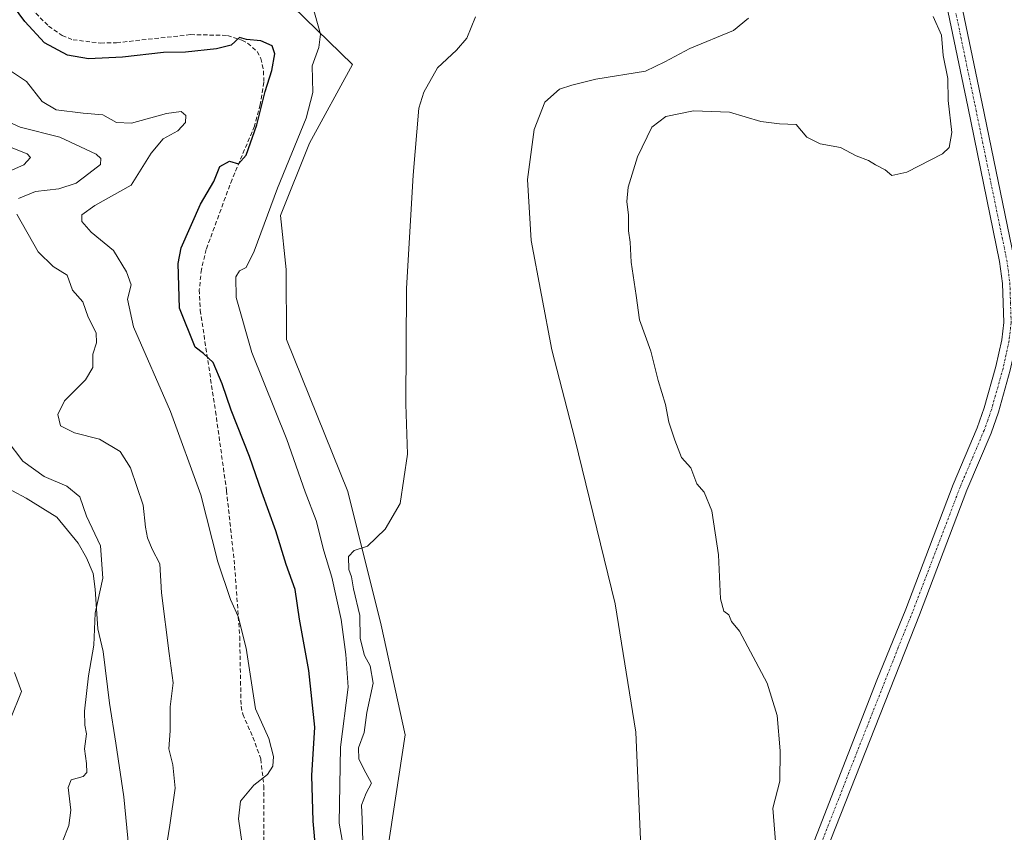
# Model space of a CAD drawing. Units: metres. Extents: x 641840 to 645311, y 4716002 to 4718386.
# Drawn here: x 642510 to 642742, y 4716820 to 4717012 of the extents above; entities that cross this region are included whole.
import ezdxf

# ---------------------------------------------------------------- set-up
doc = ezdxf.new("R2010")
doc.units = ezdxf.units.M
doc.header["$MEASUREMENT"] = 0
doc.linetypes.add('TRAZO_Y_PUNTO', pattern=[1, 0.5, -0.25, 0, -0.25])
doc.linetypes.add('TRAZOSX2', pattern=[1.5, 1, -0.5])
for name, color, linetype, lineweight in [('Cultivos herbáceos CxS', 92, 'Continuous', 0), ('Curva de nivel maestra', 36, 'Continuous', 30), ('Curva de nivel normal', 36, 'Continuous', 0), ('Espacio natural protegido', 2, 'Continuous', 13), ('Espacio natural protegido CxS', 2, 'Continuous', 0), ('Matorral', 135, 'Continuous', 0), ('Matorral CxS', 135, 'Continuous', 0), ('Pista no pavimentada', 254, 'Continuous', 13), ('Pista no pavimentada Cxs', 254, 'Continuous', 0), ('Pista pavimentada eje', 135, 'TRAZO_Y_PUNTO', 0), ('Senda', 19, 'TRAZOSX2', 0)]:
    doc.layers.add(name, color=color, linetype=linetype, lineweight=lineweight)

# ---------------------------------------------------------------- blocks, each defined once
blk = doc.blocks.new('*U170')
at = {"layer": 'Curva de nivel normal', "color": 36, "linetype": 'Continuous', "lineweight": 0}
for points in [[(642506.19, 4716988.42, 415), (642509.7, 4716986.8, 415), (642519, 4716984.47, 415), (642527.59, 4716980.46, 415), (642528.74, 4716979.44, 415), (642528.64, 4716977.96, 415), (642525.86, 4716975.86, 415), (642522.9, 4716973.6, 415), (642518.78, 4716972.28, 415), (642513.32, 4716971.65, 415), (642509.26, 4716969.96, 415)], [(642508.86, 4716966.24, 415), (642513.94, 4716957.38, 415), (642517.44, 4716953.92, 415), (642520.73, 4716951.84, 415), (642522.02, 4716948.33, 415), (642524.47, 4716945.56, 415), (642525.73, 4716941.95, 415), (642527.61, 4716938.3, 415), (642527.71, 4716935.87, 415), (642526.84, 4716933.21, 415), (642526.78, 4716930.12, 415), (642525.11, 4716927.21, 415), (642520.17, 4716922.22, 415), (642518.52, 4716919.01, 415), (642519.2, 4716916.28, 415), (642522.46, 4716914.68, 415), (642528.42, 4716913.13, 415), (642533.23, 4716910.25, 415), (642535.73, 4716906.44, 415), (642538.72, 4716897.56, 415), (642539.26, 4716892.36, 415), (642539.68, 4716889.87, 415), (642540.81, 4716887.22, 415), (642542.61, 4716883.76, 415), (642543.05, 4716876.89, 415), (642544.83, 4716862.54, 415), (642545.77, 4716855.65, 415), (642545.09, 4716849.98, 415), (642545.02, 4716844.31, 415), (642544.73, 4716840.08, 415), (642545.65, 4716836.29, 415), (642546.21, 4716830.76, 415), (642544.98, 4716822.02, 415), (642543.58, 4716813.13, 415)]]:
    blk.add_polyline3d(points, dxfattribs=at)
blk = doc.blocks.new('*U177')
at = {"layer": 'Curva de nivel normal', "color": 36, "linetype": 'Continuous', "lineweight": 0}
blk.add_polyline3d([(642681.49, 4717012.57, 440), (642677.91, 4717009.64, 440), (642667.62, 4717005.38, 440), (642661.74, 4717002.22, 440), (642657.18, 4717000.01, 440), (642645.44, 4716998.18, 440), (642639.83, 4716996.72, 440), (642636.88, 4716995.79, 440), (642633.42, 4716992.7, 440), (642630.91, 4716986.26, 440), (642629.31, 4716974.47, 440), (642630.21, 4716960.04, 440), (642635.07, 4716934.24, 440), (642640.48, 4716913.27, 440), (642650, 4716874.29, 440), (642654.86, 4716844.03, 440), (642656.24, 4716813.26, 440)], dxfattribs=at)
blk = doc.blocks.new('*U182')
at = {"layer": 'Curva de nivel normal', "color": 36, "linetype": 'Continuous', "lineweight": 0}
blk.add_polyline3d([(642617.11, 4717012.88, 435), (642615, 4717007.83, 435), (642612.63, 4717004.98, 435), (642608.08, 4717000.82, 435), (642604.89, 4716995.05, 435), (642603.74, 4716991.29, 435), (642602.35, 4716975.51, 435), (642600.82, 4716948.72, 435), (642600.66, 4716921.46, 435), (642601.05, 4716909.61, 435), (642599.31, 4716897.97, 435), (642595.79, 4716891.96, 435), (642591.64, 4716887.89, 435), (642588.45, 4716886.86, 435), (642587.16, 4716885.47, 435), (642587.23, 4716882.43, 435), (642587.84, 4716880.66, 435), (642588.32, 4716877.81, 435), (642589.76, 4716871.53, 435), (642589.86, 4716866.12, 435), (642590.87, 4716862.13, 435), (642592.27, 4716859.67, 435), (642592.92, 4716855.57, 435), (642591.45, 4716848.62, 435), (642590.82, 4716843.95, 435), (642589.5, 4716840.31, 435), (642589.59, 4716837.66, 435), (642591.24, 4716834.38, 435), (642592.53, 4716831.96, 435), (642591.27, 4716829.63, 435), (642590.21, 4716826.8, 435), (642590.36, 4716823.44, 435), (642590.54, 4716818.31, 435)], dxfattribs=at)
blk = doc.blocks.new('*U189')
at = {"layer": 'Curva de nivel normal', "color": 36, "linetype": 'Continuous', "lineweight": 0}
for points in [[(642502.54, 4716984.01, 410), (642511.36, 4716980.51, 410), (642512.1, 4716979.63, 410), (642510.55, 4716977.94, 410), (642505.72, 4716975.81, 410)], [(642506.57, 4716912.83, 410), (642510.32, 4716907.98, 410), (642515.36, 4716904.37, 410), (642520.7, 4716902.04, 410), (642523.71, 4716899.57, 410), (642525.34, 4716894.97, 410), (642528.64, 4716887.99, 410), (642529.2, 4716880.39, 410), (642527.4, 4716872.13, 410), (642527.05, 4716864.52, 410), (642525.81, 4716857.28, 410), (642524.84, 4716848.93, 410), (642524.91, 4716845.66, 410), (642525.33, 4716843.59, 410), (642524.86, 4716840.05, 410), (642525.36, 4716836.65, 410), (642525.37, 4716834.49, 410), (642524.51, 4716833.57, 410), (642521.73, 4716832.76, 410), (642520.97, 4716830.91, 410), (642521.66, 4716825.58, 410), (642521.14, 4716821.98, 410), (642519.66, 4716818.17, 410)]]:
    blk.add_polyline3d(points, dxfattribs=at)
blk = doc.blocks.new('*U199')
at = {"layer": 'Curva de nivel normal', "color": 36, "linetype": 'Continuous', "lineweight": 0}
blk.add_polyline3d([(642586.44, 4716814.06, 430), (642584.89, 4716822.55, 430), (642585.26, 4716840.45, 430), (642587.05, 4716854.6, 430), (642586.51, 4716862.31, 430), (642585.38, 4716870.62, 430), (642583.18, 4716880.58, 430), (642581.32, 4716886.82, 430), (642579.5, 4716894, 430), (642576.93, 4716900.76, 430), (642572.59, 4716913.08, 430), (642564.3, 4716933.64, 430), (642560.61, 4716946.6, 430), (642560.56, 4716951.47, 430), (642561.38, 4716952.92, 430), (642562.96, 4716953.66, 430), (642564.89, 4716957.51, 430), (642570.36, 4716972.45, 430), (642577.1, 4716988.96, 430), (642578.68, 4716994.96, 430), (642578.54, 4717001.29, 430), (642580.16, 4717005.59, 430), (642580.5, 4717008.76, 430), (642578.59, 4717015.78, 430)], dxfattribs=at)

msp = doc.modelspace()

# ---------------------------------------------------------------- linework, layer by layer
at = {"layer": 'Cultivos herbáceos CxS', "color": 92, "linetype": 'Continuous', "lineweight": 0}
for points in [[(642594.84, 4716806.21, 436.13), (642600.47, 4716843.37, 436.34), (642594.85, 4716869.27, 435.56), (642586.97, 4716900.81, 434.42), (642572.49, 4716936.72, 433.24), (642572.41, 4716953.24, 432.48), (642571.08, 4716965.94, 431.26), (642577.96, 4716983.02, 431.24), (642588.09, 4717001.6, 431.33), (642565.58, 4717023.57, 429.19)], [(642663.07, 4716744.73, 441.7), (642661.89, 4716744.9, 441.49), (642660.7, 4716745.06, 441.32), (642642.13, 4716747.64, 439.28), (642630.87, 4716745.39, 438.48), (642619.61, 4716747.64, 437.78), (642616.23, 4716758.9, 437.43), (642595.97, 4716764.54, 436.97), (642594.84, 4716806.21, 436.13), (642600.47, 4716843.37, 436.34), (642594.85, 4716869.27, 435.56), (642586.97, 4716900.81, 434.42), (642572.49, 4716936.72, 433.24), (642572.41, 4716953.24, 432.48), (642571.08, 4716965.94, 431.26), (642577.96, 4716983.02, 431.24), (642588.09, 4717001.61, 431.33), (642565.58, 4717023.57, 429.19)]]:
    msp.add_polyline3d(points, dxfattribs=at)
at = {"layer": 'Curva de nivel maestra', "color": 36, "linetype": 'Continuous', "lineweight": 30}
msp.add_polyline3d([(642579.39, 4716815.98, 425), (642578.75, 4716822.98, 425), (642578.49, 4716833.75, 425), (642579.19, 4716845.2, 425), (642577.74, 4716858.58, 425), (642575.54, 4716870.71, 425), (642574.55, 4716877.72, 425), (642572.42, 4716883.58, 425), (642570.01, 4716891.5, 425), (642566.71, 4716900.66, 425), (642563.78, 4716909.1, 425), (642559.44, 4716919.98, 425), (642557.36, 4716926.23, 425), (642555.18, 4716931.27, 425), (642552.92, 4716933.39, 425), (642550.92, 4716934.9, 425), (642547.22, 4716944.05, 425), (642546.91, 4716954.63, 425), (642547.63, 4716958.32, 425), (642552.25, 4716968.63, 425), (642555.32, 4716973.96, 425), (642556.79, 4716977.52, 425), (642559.03, 4716978.79, 425), (642561.14, 4716978.12, 425), (642563, 4716980.19, 425), (642565.49, 4716987.36, 425), (642567.44, 4716995.21, 425), (642569.06, 4717000.16, 425), (642569.74, 4717004.15, 425), (642569.1, 4717006, 425), (642566.42, 4717007.18, 425), (642563.03, 4717007.52, 425), (642561.41, 4717007.98, 425), (642559.43, 4717006.19, 425), (642555.95, 4717005.28, 425), (642548.67, 4717004.54, 425), (642543.52, 4717004.44, 425), (642533.81, 4717003.3, 425), (642525.81, 4717002.94, 425), (642520.81, 4717003.8, 425), (642515.4, 4717006.72, 425), (642510.8, 4717011.73, 425), (642506.53, 4717017.55, 425)], dxfattribs=at)
at = {"layer": 'Curva de nivel normal', "color": 36, "linetype": 'Continuous', "lineweight": 0}
for points in [[(642725.01, 4717012.96, 445), (642726.99, 4717008.52, 445), (642727.42, 4717003.71, 445), (642728.48, 4716998.29, 445), (642728.55, 4716993.07, 445), (642729.41, 4716985.55, 445), (642728.77, 4716982.03, 445), (642727.23, 4716980.53, 445), (642718.79, 4716976.22, 445), (642715.26, 4716975.42, 445), (642713.7, 4716976.73, 445), (642711.42, 4716977.94, 445), (642709.76, 4716978.94, 445), (642706.88, 4716980.06, 445), (642703.16, 4716982, 445), (642698.36, 4716982.86, 445), (642695.24, 4716984.45, 445), (642692.7, 4716987.45, 445), (642688.78, 4716987.63, 445), (642684.37, 4716988.16, 445), (642676.96, 4716990.36, 445), (642668.5, 4716990.7, 445), (642661.94, 4716989.36, 445), (642658.65, 4716986.83, 445), (642655.3, 4716979.83, 445), (642653.12, 4716972.62, 445), (642652.76, 4716969.26, 445), (642653.18, 4716966.04, 445), (642653.15, 4716962.34, 445), (642653.58, 4716959.63, 445), (642653.81, 4716954.98, 445), (642654.94, 4716947.06, 445), (642655.8, 4716941.3, 445), (642658.4, 4716933.91, 445), (642660.16, 4716927, 445), (642661.86, 4716921.36, 445), (642662.7, 4716917.21, 445), (642664.12, 4716912.96, 445), (642665.64, 4716908.81, 445), (642667.89, 4716906.4, 445), (642669.28, 4716902.65, 445), (642671.05, 4716900.67, 445), (642672.81, 4716896.24, 445), (642674.43, 4716885.84, 445), (642674.89, 4716875.46, 445), (642675.69, 4716872.54, 445), (642676.86, 4716871.71, 445), (642677.45, 4716870.12, 445), (642679.37, 4716867.81, 445), (642682.6, 4716861.78, 445), (642685.9, 4716855.56, 445), (642688.27, 4716847.91, 445), (642688.98, 4716839.57, 445), (642688.88, 4716832.48, 445), (642687.25, 4716826.11, 445), (642688.72, 4716807.44, 445)], [(642507.38, 4717000.09, 420), (642511.15, 4716997.56, 420), (642514.85, 4716992.88, 420), (642518.15, 4716990.9, 420), (642524.51, 4716990.14, 420), (642529.21, 4716989.7, 420), (642532.41, 4716987.9, 420), (642535.92, 4716987.74, 420), (642544.22, 4716990.04, 420), (642547.68, 4716990.5, 420), (642548.74, 4716989.6, 420), (642548.64, 4716987.92, 420), (642546.85, 4716985.98, 420), (642543.44, 4716984.03, 420), (642540.58, 4716980.68, 420), (642535.84, 4716973.09, 420), (642527.31, 4716968.33, 420), (642524.21, 4716966.09, 420), (642524.2, 4716964.56, 420), (642526.41, 4716962.02, 420), (642531.69, 4716957.69, 420), (642534.75, 4716952.63, 420), (642535.88, 4716949.63, 420), (642534.97, 4716946.2, 420), (642536.44, 4716939.67, 420), (642545.14, 4716919.7, 420), (642552.27, 4716900.03, 420), (642556.32, 4716884.21, 420), (642559.32, 4716875.32, 420), (642561.13, 4716871.35, 420), (642562.98, 4716863.87, 420), (642565.18, 4716849.5, 420), (642568.32, 4716842.55, 420), (642569.4, 4716838.29, 420), (642569.25, 4716835.98, 420), (642567.99, 4716833.98, 420), (642564.81, 4716831.52, 420), (642561.68, 4716827.76, 420), (642561.17, 4716823.55, 420), (642562.62, 4716813.84, 420)], [(642507.41, 4716847.15, 405), (642509.99, 4716853.61, 405), (642508.32, 4716858.07, 405)]]:
    msp.add_polyline3d(points, dxfattribs=at)
at = {"layer": 'Espacio natural protegido', "color": 2, "linetype": 'Continuous', "lineweight": 13}
msp.add_polyline3d([(642504.56, 4716902.69, 406.99), (642511.12, 4716899.28, 407.64), (642518.34, 4716894.75, 408.33), (642523.32, 4716888.63, 408.52), (642525.31, 4716885.12, 409.1), (642526.92, 4716881.47, 409.58), (642527.38, 4716877.8, 409.84), (642527.98, 4716868.41, 410.08), (642529.23, 4716863.06, 410.6), (642530.78, 4716850.89, 411.03), (642532.27, 4716841.39, 411.73), (642534.09, 4716828.73, 412.38), (642536.26, 4716806.79, 413.67)], dxfattribs=at)
at = {"layer": 'Espacio natural protegido CxS', "color": 2, "linetype": 'Continuous', "lineweight": 0}
msp.add_polyline3d([(642504.56, 4716902.69, 406.99), (642511.12, 4716899.28, 407.64), (642518.34, 4716894.75, 408.33), (642523.32, 4716888.63, 408.52), (642525.31, 4716885.12, 409.1), (642526.92, 4716881.47, 409.58), (642527.38, 4716877.8, 409.84), (642527.98, 4716868.41, 410.08), (642529.23, 4716863.06, 410.6), (642530.78, 4716850.89, 411.03), (642532.27, 4716841.39, 411.73), (642534.09, 4716828.73, 412.38), (642536.26, 4716806.79, 413.67)], dxfattribs=at)
msp.add_polyline3d([(642504.56, 4716902.69, 406.99), (642511.12, 4716899.28, 407.64), (642518.34, 4716894.75, 408.33), (642523.32, 4716888.63, 408.52), (642525.31, 4716885.12, 409.1), (642526.92, 4716881.47, 409.58), (642527.38, 4716877.8, 409.84), (642527.98, 4716868.41, 410.08), (642529.23, 4716863.06, 410.6), (642530.78, 4716850.89, 411.03), (642532.27, 4716841.39, 411.73), (642534.09, 4716828.73, 412.38), (642536.26, 4716806.79, 413.67)], dxfattribs=at)
at = {"layer": 'Matorral', "color": 135, "linetype": 'Continuous', "lineweight": 0}
msp.add_polyline3d([(642663.07, 4716744.73, 441.7), (642661.89, 4716744.9, 441.49), (642660.7, 4716745.06, 441.32), (642642.13, 4716747.64, 439.28), (642630.87, 4716745.39, 438.48), (642619.61, 4716747.64, 437.78), (642616.23, 4716758.9, 437.43), (642595.97, 4716764.54, 436.97), (642594.84, 4716806.21, 436.13), (642600.47, 4716843.37, 436.34), (642594.85, 4716869.27, 435.56), (642586.97, 4716900.81, 434.42), (642572.49, 4716936.72, 433.24), (642572.41, 4716953.24, 432.48), (642571.08, 4716965.94, 431.26), (642577.96, 4716983.02, 431.24), (642588.09, 4717001.61, 431.33), (642565.58, 4717023.57, 429.19)], dxfattribs=at)
at = {"layer": 'Matorral CxS', "color": 135, "linetype": 'Continuous', "lineweight": 0}
msp.add_polyline3d([(642565.58, 4717023.57, 429.19), (642588.09, 4717001.6, 431.33), (642577.96, 4716983.02, 431.24), (642571.08, 4716965.94, 431.26), (642572.41, 4716953.24, 432.48), (642572.49, 4716936.72, 433.24), (642586.97, 4716900.81, 434.42), (642594.85, 4716869.27, 435.56), (642600.47, 4716843.37, 436.34), (642594.84, 4716806.21, 436.13)], dxfattribs=at)
at = {"layer": 'Pista no pavimentada', "color": 254, "linetype": 'Continuous', "lineweight": 13}
for points in [[(642725.44, 4717041.75, 447.6), (642731.27, 4717018.11, 446.12), (642736.62, 4716992.37, 446.16), (642744.13, 4716955.7, 447.3), (642744.87, 4716950.19, 447.47), (642745.18, 4716940.59, 447.58), (642744.66, 4716936.06, 447.61), (642743.22, 4716929.44, 447.81), (642740.43, 4716919.53, 447.75), (642738.69, 4716914.61, 447.88), (642732.99, 4716901.16, 447.89), (642721.82, 4716871.73, 447.05), (642698.56, 4716812.71, 445.65)], [(642690.89, 4716802.72, 445.05), (642711.78, 4716856.3, 446.61), (642718.56, 4716873.01, 447.07), (642729.74, 4716902.46, 447.64), (642735.42, 4716915.88, 447.7), (642737.09, 4716920.59, 447.64), (642739.82, 4716930.29, 447.68), (642741.2, 4716936.63, 447.51), (642741.67, 4716940.73, 447.44), (642741.38, 4716949.9, 447.21), (642740.68, 4716955.11, 447.13), (642733.19, 4716991.66, 445.89), (642727.85, 4717017.33, 445.78)]]:
    msp.add_polyline3d(points, dxfattribs=at)
at = {"layer": 'Pista no pavimentada Cxs', "color": 254, "linetype": 'Continuous', "lineweight": 0}
for points in [[(642731.27, 4717018.11, 446.12), (642736.62, 4716992.37, 446.16), (642744.13, 4716955.7, 447.3)], [(642690.89, 4716802.72, 445.05), (642711.78, 4716856.3, 446.61), (642718.56, 4716873.01, 447.07), (642729.74, 4716902.46, 447.64), (642735.42, 4716915.88, 447.7), (642737.09, 4716920.59, 447.64), (642739.82, 4716930.29, 447.68), (642741.2, 4716936.63, 447.51), (642741.67, 4716940.73, 447.44), (642741.38, 4716949.9, 447.21), (642740.68, 4716955.11, 447.13), (642733.19, 4716991.66, 445.89), (642727.85, 4717017.33, 445.78)], [(642743.22, 4716929.44, 447.81), (642740.43, 4716919.53, 447.75), (642738.69, 4716914.61, 447.88), (642732.99, 4716901.16, 447.89), (642721.82, 4716871.73, 447.05), (642698.56, 4716812.71, 445.65), (642697.52, 4716810.08, 445.51), (642694.19, 4716801.54, 445.12), (642685, 4716773.58, 444.18), (642677.05, 4716744.36, 443.67), (642670.82, 4716718.86, 442.5), (642669.23, 4716713.89, 442.34), (642662.11, 4716696.46, 441.05), (642657.26, 4716688.09, 440.41), (642648.98, 4716675.61, 439.62), (642640.41, 4716664.92, 437.78), (642633.58, 4716656.5, 436.91), (642612.64, 4716635.05, 434.08), (642600.63, 4716623.47, 432.77), (642593.48, 4716616.6, 432.22), (642560.75, 4716582.4, 432.3), (642554.59, 4716573.65, 432.4)]]:
    msp.add_polyline3d(points, dxfattribs=at)
at = {"layer": 'Pista pavimentada eje', "color": 135, "linetype": 'TRAZO_Y_PUNTO', "lineweight": 0}
msp.add_polyline3d([(642723.42, 4717043.24, 447.71), (642724.15, 4717039.66, 447.36), (642729.56, 4717017.72, 445.96), (642732.24, 4717004.85, 445.97), (642734.91, 4716992.02, 446.04), (642738.65, 4716973.74, 446.69), (642742.41, 4716955.41, 447.19), (642743.13, 4716950.05, 447.34), (642743.27, 4716945.46, 447.44), (642743.43, 4716940.66, 447.51), (642742.93, 4716936.35, 447.55), (642741.52, 4716929.87, 447.7), (642738.76, 4716920.06, 447.7), (642737.89, 4716917.6, 447.71), (642737.06, 4716915.25, 447.73), (642734.21, 4716908.52, 447.7), (642731.37, 4716901.81, 447.63), (642720.19, 4716872.37, 447.04), (642716.8, 4716864.02, 446.87), (642705.17, 4716834.51, 446.06), (642696.04, 4716811.08, 445.46)], dxfattribs=at)
at = {"layer": 'Senda', "color": 19, "linetype": 'TRAZOSX2', "lineweight": 0}
msp.add_polyline3d([(642511.28, 4717015.85, 425.84), (642516.39, 4717010.63, 426.2), (642519.56, 4717008.44, 426.31), (642522.15, 4717007.44, 426.23), (642528.61, 4717006.66, 426.16), (642532.43, 4717006.73, 426.03), (642549.86, 4717008.65, 425.6), (642558.55, 4717008.47, 425.08), (642562, 4717007.34, 424.89), (642563.3, 4717006.62, 424.86), (642565.6, 4717004.66, 424.77), (642566.43, 4717003.03, 424.71), (642567.08, 4717000.06, 424.85), (642567.16, 4716997.4, 424.95), (642566.3, 4716992.13, 424.89), (642564.95, 4716987.06, 425.06), (642559.65, 4716974.49, 425.14), (642553.56, 4716957.97, 426.55), (642552.42, 4716953.23, 426.75), (642551.93, 4716948.39, 426.61), (642552.14, 4716943.61, 426.3), (642555.75, 4716919.74, 423.33), (642558.35, 4716901.04, 421.97), (642560.27, 4716883.22, 420.36), (642561.46, 4716866.56, 419.75), (642561.78, 4716850.14, 419.37), (642562.17, 4716848.24, 419.34), (642564.57, 4716842.85, 419.26), (642566.45, 4716837.66, 419.57), (642567.13, 4716831.31, 420.19), (642567.14, 4716816.81, 421.17)], dxfattribs=at)

# ---------------------------------------------------------------- block references
at = {"layer": 'Curva de nivel normal', "color": 36, "linetype": 'Continuous', "lineweight": 0}
for name in ['*U170', '*U189', '*U199', '*U182', '*U177']:
    msp.add_blockref(name, (0, 0), dxfattribs=at)

doc.saveas('drawing.dxf')
